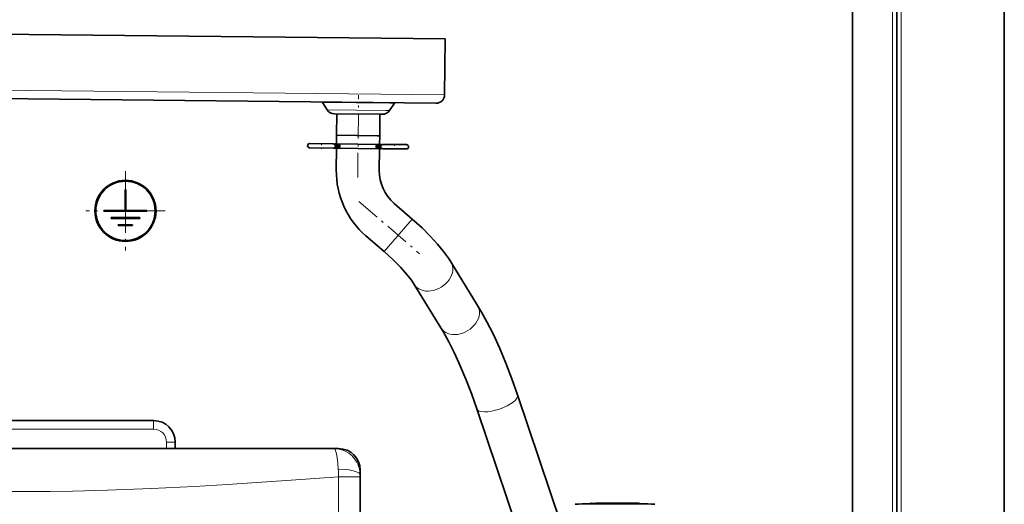
# Model space of a CAD drawing. Extents: x 0 to 420, y 0 to 297.
# Drawn here: x 152 to 198, y 175 to 198 of the extents above; entities that cross this region are included whole.
import ezdxf

# ---------------------------------------------------------------- set-up
doc = ezdxf.new("R2010")
doc.units = 0
doc.linetypes.add('DASHDOT', pattern=[18.5, 12, -3, 0.5, -3])

msp = doc.modelspace()

# ---------------------------------------------------------------- linework, layer by layer
at = {"color": 7, "lineweight": 35}
for p, q in [((197.756, 63.823), (197.756, 244.423)), ((192.756, 68.823), (192.756, 239.423)), ((190.696, 237.163), (190.696, 68.823)), ((95.774, 197.823), (171.769, 197.023)), ((171.769, 197.023), (171.742, 194.423)), ((171.338, 194.027), (96.142, 194.819)), ((166.285, 193.724), (166.072, 194.064)), ((169.183, 193.694), (169.404, 194.029)), ((166.62, 193.537), (168.709, 193.515)), ((166.732, 193.536), (166.722, 192.536)), ((168.709, 193.515), (168.845, 193.513)), ((168.732, 193.515), (168.722, 192.515)), ((166.722, 192.536), (166.718, 192.136)), ((166.722, 192.536), (168.599, 192.516)), ((166.722, 192.536), (168.722, 192.515)), ((168.599, 192.516), (168.722, 192.515)), ((168.722, 192.515), (168.717, 192.115)), ((166.565, 191.937), (165.466, 191.949)), ((166.565, 191.937), (165.466, 191.949)), ((166.568, 192.137), (165.468, 192.149)), ((166.568, 192.137), (165.468, 192.149)), ((166.635, 191.967), (166.829, 191.965)), ((166.639, 192.107), (166.83, 192.105)), ((168.765, 191.914), (166.665, 191.936)), ((166.718, 192.136), (166.668, 192.136)), ((166.668, 192.136), (168.767, 192.114)), ((166.715, 191.936), (166.705, 190.925)), ((166.855, 191.97), (166.844, 191.964)), ((166.856, 192.098), (166.846, 192.104)), ((166.877, 192.034), (166.877, 192.044)), ((166.877, 192.034), (166.877, 192.024)), ((168.556, 192.016), (168.556, 192.026)), ((168.556, 192.016), (168.556, 192.006)), ((168.794, 191.944), (168.603, 191.946)), ((168.796, 192.084), (168.604, 192.086)), ((168.715, 191.915), (168.705, 190.904)), ((168.767, 192.114), (168.717, 192.115)), ((169.965, 191.902), (168.865, 191.913)), ((169.965, 191.902), (168.865, 191.913)), ((169.967, 192.102), (168.867, 192.113)), ((169.967, 192.102), (168.867, 192.113)), ((156.886, 190.023), (156.886, 189.043)), ((156.926, 190.023), (156.886, 190.023)), ((156.926, 190.023), (156.926, 189.043)), ((155.906, 189.043), (155.906, 189.003)), ((155.906, 189.043), (156.886, 189.043)), ((156.926, 189.043), (157.906, 189.043)), ((157.906, 189.003), (157.906, 189.043)), ((169.395, 189.372), (170.239, 188.64)), ((155.906, 189.003), (157.906, 189.003)), ((156.239, 188.71), (156.239, 188.67)), ((157.572, 188.71), (156.239, 188.71)), ((157.572, 188.67), (156.239, 188.67)), ((157.572, 188.67), (157.572, 188.71)), ((156.572, 188.376), (156.572, 188.336)), ((157.239, 188.376), (156.572, 188.376)), ((157.239, 188.336), (156.572, 188.336)), ((157.239, 188.336), (157.239, 188.376)), ((168.086, 187.86), (168.93, 187.129)), ((172.034, 186.649), (173.275, 184.631)), ((170.331, 185.601), (171.571, 183.583)), ((175.13, 180.464), (177.146, 174.49)), ((173.235, 179.825), (176.767, 169.357)), ((110.596, 179.273), (158.216, 179.273)), ((159.216, 177.973), (159.216, 178.273)), ((156.216, 177.973), (112.596, 177.973)), ((166.605, 177.973), (150.508, 177.973)), ((157.116, 177.973), (156.216, 177.973)), ((166.816, 177.973), (166.605, 177.973)), ((167.816, 176.973), (167.816, 176.742)), ((167.816, 176.742), (167.816, 176.659)), ((167.816, 174.223), (167.816, 176.659)), ((178.506, 175.422), (178.475, 175.404)), ((178.575, 175.428), (178.54, 175.405)), ((178.764, 175.426), (178.575, 175.428)), ((178.775, 175.433), (178.734, 175.407)), ((180.805, 175.422), (180.836, 175.404))]:
    msp.add_line(p, q, dxfattribs=at)
at = {"color": 7, "lineweight": 13}
for p, q in [((192.956, 68.623), (192.956, 239.623)), ((192.556, 68.823), (192.556, 239.223)), ((171.742, 194.423), (95.746, 195.223)), ((166.072, 194.064), (169.2, 194.031)), ((166.285, 193.724), (169.006, 193.695)), ((169.006, 193.695), (169.183, 193.694)), ((169.2, 194.031), (169.404, 194.029)), ((166.682, 192.026), (166.877, 192.024)), ((166.683, 192.046), (166.877, 192.044)), ((166.803, 191.954), (166.819, 191.953)), ((166.805, 192.116), (166.821, 192.116)), ((168.75, 192.024), (168.556, 192.026)), ((168.75, 192.004), (168.556, 192.006)), ((168.628, 191.934), (168.612, 191.935)), ((168.63, 192.097), (168.614, 192.097)), ((168.93, 187.129), (170.239, 188.64)), ((158.216, 178.873), (158.216, 179.273)), ((110.596, 178.873), (158.216, 178.873)), ((158.816, 178.273), (159.216, 178.273)), ((158.816, 177.973), (158.816, 178.273)), ((166.816, 174.223), (166.816, 176.659)), ((167.816, 176.659), (166.816, 176.659))]:
    msp.add_line(p, q, dxfattribs=at)
at = {"color": 7, "linetype": 'DASHDOT', "lineweight": 13, "ltscale": 0.095582}
msp.add_line((167.701, 190.575), (167.741, 194.398), dxfattribs=at)
at = {"color": 7, "linetype": 'DASHDOT', "lineweight": 13, "ltscale": 0.006698}
for p, q in [((166.018, 192.177), (166.015, 191.909)), ((169.418, 192.141), (169.415, 191.873))]:
    msp.add_line(p, q, dxfattribs=at)
at = {"color": 7, "linetype": 'DASHDOT', "lineweight": 13, "ltscale": 0.0923}
for p, q in [((156.906, 190.869), (156.906, 187.177)), ((158.752, 189.023), (155.06, 189.023))]:
    msp.add_line(p, q, dxfattribs=at)
at = {"color": 7, "linetype": 'DASHDOT', "lineweight": 13, "ltscale": 0.092885}
msp.add_line((167.758, 189.466), (170.567, 187.034), dxfattribs=at)
at = {"color": 7, "lineweight": 13}
for points in [[(166.803, 191.954), (166.807, 191.961), (166.809, 191.964), (166.812, 191.965), (166.813, 191.965)], [(166.805, 192.116), (166.809, 192.108), (166.811, 192.106), (166.813, 192.105), (166.814, 192.105)], [(166.829, 191.965), (166.828, 191.964), (166.826, 191.963), (166.824, 191.961), (166.819, 191.953)], [(166.83, 192.105), (166.829, 192.105), (166.827, 192.106), (166.825, 192.108), (166.821, 192.116)], [(168.603, 191.946), (168.604, 191.946), (168.606, 191.945), (168.608, 191.942), (168.612, 191.935)], [(168.604, 192.086), (168.605, 192.086), (168.607, 192.087), (168.609, 192.089), (168.614, 192.097)], [(168.628, 191.934), (168.624, 191.942), (168.622, 191.944), (168.62, 191.946), (168.619, 191.946)], [(168.63, 192.097), (168.626, 192.089), (168.624, 192.087), (168.621, 192.086), (168.62, 192.086)], [(166.605, 177.973), (166.782, 177.959), (166.957, 177.919), (167.124, 177.853), (167.281, 177.761), (167.424, 177.646), (167.554, 177.504), (167.661, 177.341), (167.706, 177.252), (167.743, 177.16), (167.783, 177.025), (167.807, 176.885), (167.816, 176.742)], [(166.605, 177.973), (166.62, 177.968), (166.647, 177.935), (166.674, 177.873), (166.7, 177.785), (166.744, 177.565), (166.778, 177.293), (166.798, 177.011)], [(166.816, 176.659), (164.61, 176.5), (161.649, 176.306), (160.121, 176.216), (158.113, 176.114), (156.076, 176.038), (154.465, 176), (153.386, 175.985), (151.216, 175.973), (149.216, 175.973)], [(167.816, 176.742), (167.811, 176.768), (167.798, 176.793), (167.749, 176.839), (167.677, 176.879), (167.589, 176.913), (167.492, 176.94), (167.297, 176.978), (167.091, 177), (166.798, 177.011)]]:
    msp.add_lwpolyline(points, dxfattribs=at)
at = {"color": 7, "lineweight": 35}
for points in [[(166.877, 192.024), (166.867, 191.984), (166.855, 191.97)], [(166.877, 192.044), (166.868, 192.084), (166.856, 192.098)], [(168.556, 192.026), (168.566, 192.066), (168.578, 192.08)], [(168.556, 192.006), (168.565, 191.966), (168.577, 191.952)], [(170.239, 188.64), (170.691, 188.23), (171.071, 187.852), (171.417, 187.473), (171.691, 187.139), (171.92, 186.825), (172.034, 186.649)], [(168.93, 187.129), (169.348, 186.747), (169.693, 186.399), (169.987, 186.067), (170.197, 185.799), (170.331, 185.601)], [(175.13, 180.464), (174.865, 181.216), (174.588, 181.941), (174.302, 182.626), (174.008, 183.271), (173.707, 183.871), (173.461, 184.317), (173.275, 184.631)], [(173.235, 179.825), (172.988, 180.527), (172.731, 181.199), (172.469, 181.827), (172.203, 182.408), (171.938, 182.938), (171.675, 183.411), (171.571, 183.583)]]:
    msp.add_lwpolyline(points, dxfattribs=at)
for radius in [1.42, 1.38]:
    msp.add_circle((156.906, 189.023), radius, dxfattribs=at)
for centre, radius, start, end in [((166.038, 194.043), 0.04, 32.1312, 89.3969), ((169.437, 194.007), 0.04, 89.3969, 146.6625), ((171.342, 194.427), 0.4, 269.3969, 359.3969), ((166.624, 193.937), 0.4, 212.1312, 269.3969), ((168.849, 193.913), 0.4, 269.3969, 326.6626), ((165.467, 192.049), 0.1, 89.3969, 269.3969), ((166.567, 192.037), 0.1, 269.3969, 89.3969), ((166.667, 192.036), 0.1, 239.3981, 269.3969), ((166.667, 192.036), 0.1, 89.3969, 119.3972), ((166.862, 192.038), 0.102, 225.195, 235.1775), ((166.861, 192.031), 0.102, 123.6158, 133.5991), ((166.692, 192.278), 0.349, 291.4754, 295.9391), ((166.686, 191.793), 0.35, 62.8586, 67.3087), ((168.683, 192.119), 0.197, 237.6548, 249.0019), ((168.681, 191.911), 0.198, 109.7998, 121.1323), ((168.571, 192.02), 0.102, 303.6169, 313.6), ((168.571, 192.013), 0.102, 45.1934, 55.1773), ((168.766, 192.014), 0.1, 269.3969, 299.3966), ((168.866, 192.013), 0.1, 89.3969, 269.3969), ((168.766, 192.014), 0.1, 59.3957, 89.3969), ((169.966, 192.002), 0.1, 269.3969, 89.3969), ((170.705, 190.883), 4, 179.3969, 229.1021), ((170.705, 190.883), 2, 179.3969, 229.1021), ((158.216, 178.273), 1, 0, 90), ((157.116, 177.873), 0.1, 88.017, 90), ((166.816, 176.973), 1, 0.0001, 89.9999)]:
    msp.add_arc(centre, radius, start, end, dxfattribs=at)
at = {"color": 7, "lineweight": 13}
for centre, radius, start, end in [((166.685, 192.078), 0.0316, 231.1569, 265.4591), ((166.684, 191.995), 0.0316, 93.3341, 127.6375), ((168.749, 192.056), 0.0316, 273.3347, 307.6369), ((168.748, 191.973), 0.0316, 51.1562, 85.4598), ((158.216, 178.273), 0.6, 0, 90), ((188.095, 177.911), 21.316, 182.4208, 183.3668)]:
    msp.add_arc(centre, radius, start, end, dxfattribs=at)
for centre, major_axis, ratio, start_param, end_param in [((166.624, 192.027), (0.0006, 0.06), 0.978148, 3.422477, 4.712389), ((166.624, 192.047), (0.0006, 0.06), 0.978148, 4.712389, 6.002308), ((166.829, 192.025), (0.0006, 0.06), 0.978148, 3.141593, 3.596269), ((166.83, 192.045), (0.0006, 0.06), 0.978148, 5.828509, 6.283185), ((168.603, 192.006), (0.0006, 0.06), 0.978148, 2.686916, 3.141593), ((168.604, 192.026), (0.0006, 0.06), 0.978148, 0, 0.454676), ((168.809, 192.024), (0.0006, 0.06), 0.978148, 0.28087, 1.570796), ((168.809, 192.004), (0.0006, 0.06), 0.978148, 1.570796, 2.860716), ((171.182, 186.125), (-0.852, -0.524), 0.762139, 0.000113, 3.141706), ((172.423, 184.107), (-0.852, -0.524), 0.762139, 0.000113, 3.141706), ((174.182, 180.144), (-0.947, -0.32), 0.35204, 6.283131, 9.424723)]:
    msp.add_ellipse(centre, major_axis=major_axis, ratio=ratio, start_param=start_param, end_param=end_param, dxfattribs=at)
at = {"color": 7, "lineweight": 35}
for centre, major_axis, start_param, end_param in [((179.656, 175.382), (-1.85, 0), 3.157402, 6.259587), ((179.656, 175.382), (-1.85, 0), 6.259587, 6.267409), ((179.656, 175.422), (1.15, 0), 2.792796, 3.114099), ((179.656, 175.422), (1.15, 0), 0.027388, 2.443192)]:
    msp.add_ellipse(centre, major_axis=major_axis, ratio=0.015807, start_param=start_param, end_param=end_param, dxfattribs=at)

doc.saveas('drawing.dxf')
